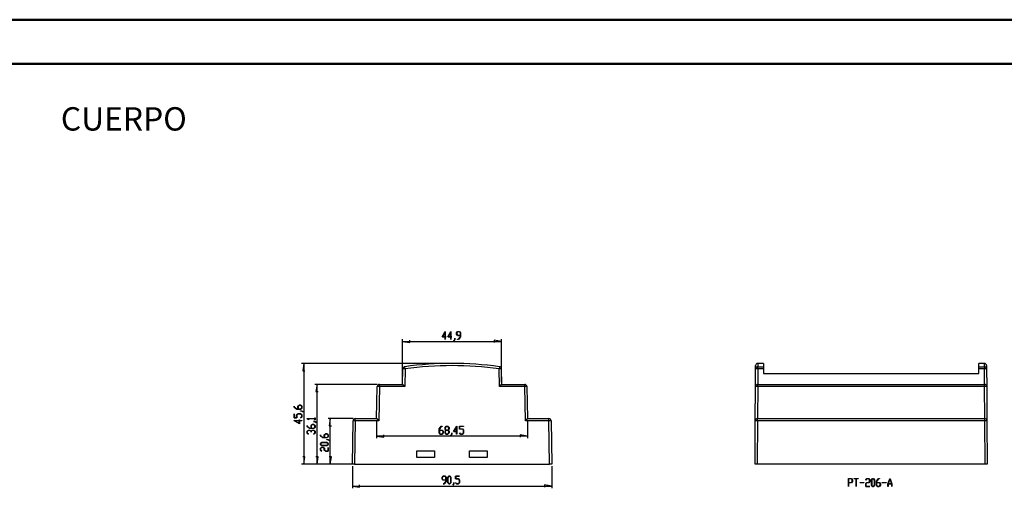
# Model space of a CAD drawing. Units: millimetres. Extents: x 0 to 841, y 0 to 594.
# Drawn here: x 455 to 678, y 488 to 594 of the extents above; entities that cross this region are included whole.
import ezdxf

# ---------------------------------------------------------------- set-up
doc = ezdxf.new("R2010")
doc.units = ezdxf.units.MM
doc.layers.add('LAYER_1', color=179, linetype='Continuous')
doc.layers.add('SLD-0', color=179, linetype='Continuous')
doc.styles.add('SLDTEXTSTYLE0', font='TXT', dxfattribs={"width": 0.75})

msp = doc.modelspace()

# ---------------------------------------------------------------- linework, layer by layer
at = {"color": 7, "linetype": 'Continuous', "lineweight": 50}
for p, q in [((0.08, 594.04), (841.14, 594.04)), ((25.08, 584.04), (831.14, 584.04))]:
    msp.add_line(p, q, dxfattribs=at)
at = {"layer": 'LAYER_1'}
for p, q in [((550.78, 522.15), (551.48, 523.39)), ((551.45, 523.28), (550.84, 522.19)), ((551.45, 522.19), (551.45, 523.28)), ((551.48, 523.39), (551.48, 522.19)), ((552.09, 522.15), (552.79, 523.39)), ((552.76, 523.28), (552.15, 522.19)), ((552.76, 522.19), (552.76, 523.28)), ((552.79, 523.39), (552.79, 522.19)), ((554.08, 523.05), (554.31, 523.35)), ((554.08, 522.74), (554.08, 523.05)), ((554.31, 522.44), (554.08, 522.74)), ((554.32, 523.32), (554.11, 523.04)), ((554.11, 523.04), (554.11, 522.76)), ((554.11, 522.76), (554.32, 522.48)), ((554.31, 523.35), (554.75, 523.35)), ((554.74, 523.32), (554.32, 523.32)), ((554.95, 523.04), (554.74, 523.32)), ((554.75, 523.35), (554.98, 523.05)), ((554.95, 522.48), (554.95, 523.04)), ((554.98, 523.05), (554.98, 522.16)), ((541.82, 511.89), (541.82, 521.64)), ((541.82, 521.14), (543.47, 520.88)), ((541.82, 521.14), (564.27, 521.14)), ((543.47, 520.88), (543.47, 521.39)), ((551.45, 522.15), (550.78, 522.15)), ((550.84, 522.19), (551.45, 522.19)), ((551.45, 521.58), (551.45, 522.15)), ((551.48, 521.58), (551.45, 521.58)), ((551.48, 522.19), (551.69, 522.19)), ((551.69, 522.15), (551.48, 522.15)), ((551.48, 522.15), (551.48, 521.58)), ((551.69, 522.19), (551.69, 522.15)), ((552.76, 522.15), (552.09, 522.15)), ((552.15, 522.19), (552.76, 522.19)), ((552.76, 521.58), (552.76, 522.15)), ((552.79, 521.58), (552.76, 521.58)), ((552.79, 522.19), (553, 522.19)), ((553, 522.15), (552.79, 522.15)), ((552.79, 522.15), (552.79, 521.58)), ((553, 522.19), (553, 522.15)), ((553.43, 521.31), (553.64, 521.59)), ((553.45, 521.28), (553.43, 521.31)), ((553.67, 521.58), (553.45, 521.28)), ((553.64, 521.59), (553.64, 521.88)), ((553.64, 521.88), (553.67, 521.88)), ((553.67, 521.88), (553.67, 521.58)), ((554.95, 522.44), (554.31, 522.44)), ((554.31, 521.57), (554.31, 521.61)), ((554.31, 521.61), (554.52, 521.61)), ((554.54, 521.57), (554.31, 521.57)), ((554.32, 522.48), (554.95, 522.48)), ((554.52, 521.61), (554.95, 522.18)), ((554.98, 522.16), (554.54, 521.57)), ((554.95, 522.18), (554.95, 522.44)), ((564.27, 521.14), (562.62, 521.39)), ((562.62, 521.39), (562.62, 520.88)), ((564.27, 511.89), (564.27, 521.64)), ((552.54, 516.14), (518.92, 516.14)), ((519.42, 516.14), (519.16, 514.49)), ((519.42, 516.14), (519.42, 493.34)), ((519.16, 514.49), (519.67, 514.49)), ((536.06, 511.39), (521.92, 511.39)), ((522.42, 511.39), (522.16, 509.74)), ((522.16, 509.74), (522.67, 509.74)), ((522.42, 493.34), (522.42, 511.39)), ((517.2, 506.22), (517.2, 506.44)), ((517.2, 506.44), (517.24, 506.44)), ((517.8, 505.77), (517.2, 506.22)), ((517.24, 506.44), (517.24, 506.23)), ((517.24, 506.23), (517.81, 505.8)), ((518.69, 505.77), (517.8, 505.77)), ((517.81, 505.8), (518.08, 505.8)), ((518.08, 506.45), (518.38, 506.67)), ((518.08, 505.8), (518.08, 506.45)), ((518.39, 506.65), (518.12, 506.44)), ((518.12, 506.44), (518.12, 505.8)), ((518.12, 505.8), (518.67, 505.8)), ((518.38, 506.67), (518.69, 506.67)), ((518.67, 506.65), (518.39, 506.65)), ((518.95, 506.44), (518.67, 506.65)), ((518.67, 505.8), (518.95, 506.01)), ((518.68, 505.33), (518.68, 505.36)), ((518.68, 505.36), (518.98, 505.36)), ((518.96, 505.33), (518.68, 505.33)), ((518.69, 506.67), (518.99, 506.45)), ((518.99, 506), (518.69, 505.77)), ((518.95, 506.01), (518.95, 506.44)), ((519.25, 505.12), (518.96, 505.33)), ((518.98, 505.36), (519.28, 505.14)), ((518.99, 506.45), (518.99, 506)), ((519.28, 505.14), (519.25, 505.12)), ((518.41, 502.47), (517.16, 503.17)), ((517.16, 503.17), (518.37, 503.17)), ((517.2, 503.8), (517.2, 504.69)), ((517.2, 504.69), (517.24, 504.69)), ((517.82, 503.8), (517.2, 503.8)), ((517.24, 504.69), (517.24, 503.83)), ((517.24, 503.83), (517.78, 503.83)), ((518.37, 503.15), (517.28, 503.15)), ((517.28, 503.15), (518.37, 502.53)), ((517.78, 504.48), (518.09, 504.71)), ((517.78, 503.83), (517.78, 504.48)), ((518.1, 504.68), (517.82, 504.47)), ((517.82, 504.47), (517.82, 503.8)), ((518.09, 504.71), (518.69, 504.71)), ((518.67, 504.68), (518.1, 504.68)), ((518.37, 503.17), (518.37, 503.38)), ((518.37, 503.38), (518.41, 503.38)), ((518.37, 502.53), (518.37, 503.15)), ((518.41, 503.38), (518.41, 503.17)), ((518.41, 503.17), (518.97, 503.17)), ((518.97, 503.15), (518.41, 503.15)), ((518.41, 503.15), (518.41, 502.47)), ((518.66, 503.83), (518.95, 504.04)), ((518.69, 503.81), (518.66, 503.83)), ((518.95, 504.47), (518.67, 504.68)), ((518.69, 504.71), (518.99, 504.48)), ((518.99, 504.03), (518.69, 503.81)), ((518.95, 504.04), (518.95, 504.47)), ((518.97, 503.17), (518.97, 503.15)), ((518.99, 504.48), (518.99, 504.03)), ((520.16, 503.6), (520.16, 503.62)), ((520.16, 503.62), (521.91, 503.62)), ((520.46, 503.38), (520.16, 503.6)), ((521.91, 503.6), (520.23, 503.6)), ((520.23, 503.6), (520.49, 503.4)), ((520.49, 503.4), (520.46, 503.38)), ((521.64, 502.94), (521.64, 502.97)), ((521.64, 502.97), (521.94, 502.97)), ((521.92, 502.94), (521.64, 502.94)), ((521.91, 503.62), (521.91, 503.83)), ((521.91, 503.83), (521.95, 503.83)), ((521.91, 503.39), (521.91, 503.6)), ((521.95, 503.39), (521.91, 503.39)), ((522.21, 502.72), (521.92, 502.94)), ((521.94, 502.97), (522.24, 502.74)), ((521.95, 503.83), (521.95, 503.39)), ((522.24, 502.74), (522.21, 502.72)), ((530.59, 503.64), (524.92, 503.64)), ((525.42, 503.64), (525.16, 501.99)), ((525.42, 493.34), (525.42, 503.64)), ((535.93, 503.14), (535.93, 499.17)), ((570.16, 503.14), (570.16, 499.17)), ((520.16, 501.85), (520.16, 502.08)), ((520.16, 502.08), (520.2, 502.08)), ((520.76, 501.41), (520.16, 501.85)), ((520.16, 500.77), (520.47, 501)), ((520.16, 500.32), (520.16, 500.77)), ((520.2, 502.08), (520.2, 501.86)), ((520.2, 501.86), (520.77, 501.44)), ((520.48, 500.97), (520.2, 500.76)), ((520.2, 500.76), (520.2, 500.33)), ((520.47, 501), (520.77, 501)), ((520.76, 500.97), (520.48, 500.97)), ((521.65, 501.41), (520.76, 501.41)), ((521.04, 500.76), (520.76, 500.97)), ((520.77, 501.44), (521.04, 501.44)), ((520.77, 501), (521.06, 500.79)), ((521.04, 502.08), (521.34, 502.31)), ((521.04, 501.44), (521.04, 502.08)), ((521.04, 500.55), (521.04, 500.76)), ((521.08, 500.55), (521.04, 500.55)), ((521.06, 500.79), (521.34, 501)), ((521.36, 502.28), (521.08, 502.07)), ((521.08, 502.07), (521.08, 501.44)), ((521.08, 501.44), (521.63, 501.44)), ((521.36, 500.97), (521.08, 500.76)), ((521.08, 500.76), (521.08, 500.55)), ((521.34, 502.31), (521.65, 502.31)), ((521.34, 501), (521.65, 501)), ((521.63, 502.28), (521.36, 502.28)), ((521.63, 500.97), (521.36, 500.97)), ((521.91, 502.07), (521.63, 502.28)), ((521.63, 501.44), (521.91, 501.65)), ((521.91, 500.76), (521.63, 500.97)), ((521.65, 502.31), (521.95, 502.08)), ((521.95, 501.64), (521.65, 501.41)), ((521.65, 501), (521.95, 500.77)), ((521.91, 501.65), (521.91, 502.07)), ((521.91, 500.33), (521.91, 500.76)), ((521.95, 502.08), (521.95, 501.64)), ((521.95, 500.77), (521.95, 500.32)), ((525.16, 501.99), (525.67, 501.99)), ((550.13, 501.29), (550.58, 501.88)), ((550.13, 500.4), (550.13, 501.29)), ((550.36, 500.1), (550.13, 500.4)), ((550.59, 501.85), (550.16, 501.27)), ((550.16, 501.27), (550.16, 501.01)), ((550.16, 501.01), (550.81, 501.01)), ((550.8, 500.97), (550.16, 500.97)), ((550.16, 500.97), (550.16, 500.41)), ((550.16, 500.41), (550.37, 500.13)), ((550.58, 501.88), (550.8, 501.88)), ((550.8, 501.85), (550.59, 501.85)), ((550.8, 501.88), (550.8, 501.85)), ((551.01, 500.69), (550.8, 500.97)), ((550.8, 500.13), (551.01, 500.41)), ((550.81, 501.01), (551.04, 500.71)), ((551.04, 500.4), (550.81, 500.1)), ((551.01, 500.41), (551.01, 500.69)), ((551.04, 500.71), (551.04, 500.4)), ((551.45, 501.58), (551.67, 501.88)), ((551.45, 501.27), (551.45, 501.58)), ((551.66, 500.99), (551.45, 501.27)), ((551.45, 500.71), (551.66, 500.99)), ((551.45, 500.4), (551.45, 500.71)), ((551.67, 500.1), (551.45, 500.4)), ((551.69, 501.84), (551.48, 501.56)), ((551.48, 501.56), (551.48, 501.29)), ((551.48, 501.29), (551.69, 501.01)), ((551.69, 500.97), (551.48, 500.69)), ((551.48, 500.69), (551.48, 500.41)), ((551.48, 500.41), (551.69, 500.13)), ((551.67, 501.88), (552.12, 501.88)), ((552.11, 501.84), (551.69, 501.84)), ((551.69, 501.01), (552.11, 501.01)), ((552.11, 500.97), (551.69, 500.97)), ((552.32, 501.56), (552.11, 501.84)), ((552.11, 501.01), (552.32, 501.29)), ((552.32, 500.69), (552.11, 500.97)), ((552.11, 500.13), (552.32, 500.41)), ((552.12, 501.88), (552.35, 501.58)), ((552.35, 500.4), (552.12, 500.1)), ((552.35, 501.27), (552.14, 500.99)), ((552.14, 500.99), (552.35, 500.71)), ((552.32, 501.29), (552.32, 501.56)), ((552.32, 500.41), (552.32, 500.69)), ((552.35, 501.58), (552.35, 501.27)), ((552.35, 500.71), (552.35, 500.4)), ((552.98, 500.12), (552.98, 500.41)), ((552.98, 500.41), (553.01, 500.41)), ((553.01, 500.41), (553.01, 500.11)), ((553.4, 500.68), (554.1, 501.92)), ((554.07, 500.68), (553.4, 500.68)), ((554.07, 501.81), (553.46, 500.72)), ((553.46, 500.72), (554.07, 500.72)), ((554.07, 500.72), (554.07, 501.81)), ((554.07, 500.11), (554.07, 500.68)), ((554.1, 501.92), (554.1, 500.72)), ((554.1, 500.72), (554.3, 500.72)), ((554.3, 500.68), (554.1, 500.68)), ((554.1, 500.68), (554.1, 500.11)), ((554.3, 500.72), (554.3, 500.68)), ((554.73, 501.26), (554.73, 501.88)), ((554.73, 501.88), (555.62, 501.88)), ((555.39, 501.26), (554.73, 501.26)), ((554.73, 500.39), (554.75, 500.42)), ((554.96, 500.1), (554.73, 500.39)), ((554.75, 500.42), (554.97, 500.13)), ((555.62, 501.85), (554.76, 501.85)), ((554.76, 501.85), (554.76, 501.3)), ((554.76, 501.3), (555.4, 501.3)), ((555.6, 500.98), (555.39, 501.26)), ((555.39, 500.13), (555.6, 500.41)), ((555.4, 501.3), (555.63, 501)), ((555.63, 500.4), (555.4, 500.1)), ((555.6, 500.41), (555.6, 500.98)), ((555.62, 501.88), (555.62, 501.85)), ((555.63, 501), (555.63, 500.4)), ((520.46, 500.1), (520.16, 500.32)), ((520.2, 500.33), (520.49, 500.12)), ((520.49, 500.12), (520.46, 500.1)), ((521.63, 500.12), (521.91, 500.33)), ((521.65, 500.1), (521.63, 500.12)), ((521.95, 500.32), (521.65, 500.1)), ((523.16, 499.73), (523.16, 499.96)), ((523.16, 499.96), (523.2, 499.96)), ((523.76, 499.29), (523.16, 499.73)), ((523.16, 497.99), (523.47, 498.22)), ((523.2, 499.96), (523.2, 499.74)), ((523.2, 499.74), (523.77, 499.32)), ((523.48, 498.19), (523.2, 497.98)), ((523.47, 498.22), (524.65, 498.22)), ((524.63, 498.19), (523.48, 498.19)), ((524.65, 499.29), (523.76, 499.29)), ((523.77, 499.32), (524.04, 499.32)), ((524.04, 499.96), (524.34, 500.19)), ((524.04, 499.32), (524.04, 499.96)), ((524.36, 500.16), (524.08, 499.95)), ((524.08, 499.95), (524.08, 499.32)), ((524.08, 499.32), (524.63, 499.32)), ((524.34, 500.19), (524.65, 500.19)), ((524.63, 500.16), (524.36, 500.16)), ((524.91, 499.95), (524.63, 500.16)), ((524.63, 499.32), (524.91, 499.53)), ((524.91, 497.98), (524.63, 498.19)), ((524.64, 498.85), (524.64, 498.88)), ((524.64, 498.88), (524.94, 498.88)), ((524.92, 498.85), (524.64, 498.85)), ((524.65, 500.19), (524.95, 499.96)), ((524.95, 499.51), (524.65, 499.29)), ((524.65, 498.22), (524.95, 497.99)), ((524.91, 499.53), (524.91, 499.95)), ((525.21, 498.63), (524.92, 498.85)), ((524.94, 498.88), (525.24, 498.66)), ((524.95, 499.96), (524.95, 499.51)), ((525.24, 498.66), (525.21, 498.63)), ((535.93, 499.67), (537.58, 499.41)), ((570.16, 499.67), (535.93, 499.67)), ((537.58, 499.41), (537.58, 499.92)), ((550.81, 500.1), (550.36, 500.1)), ((550.37, 500.13), (550.8, 500.13)), ((552.12, 500.1), (551.67, 500.1)), ((551.69, 500.13), (552.11, 500.13)), ((552.76, 499.84), (552.98, 500.12)), ((552.78, 499.81), (552.76, 499.84)), ((553.01, 500.11), (552.78, 499.81)), ((554.1, 500.11), (554.07, 500.11)), ((555.4, 500.1), (554.96, 500.1)), ((554.97, 500.13), (555.39, 500.13)), ((570.16, 499.67), (568.51, 499.92)), ((568.51, 499.92), (568.51, 499.41)), ((523.16, 497.76), (523.16, 497.99)), ((523.47, 497.54), (523.16, 497.76)), ((523.16, 496.9), (523.47, 497.13)), ((523.16, 496.45), (523.16, 496.9)), ((523.46, 496.23), (523.16, 496.45)), ((523.2, 497.98), (523.2, 497.77)), ((523.2, 497.77), (523.48, 497.57)), ((523.48, 497.1), (523.2, 496.89)), ((523.2, 496.89), (523.2, 496.46)), ((523.2, 496.46), (523.49, 496.25)), ((523.49, 496.25), (523.46, 496.23)), ((524.65, 497.54), (523.47, 497.54)), ((523.47, 497.13), (523.77, 497.13)), ((523.48, 497.57), (524.63, 497.57)), ((523.76, 497.1), (523.48, 497.1)), ((524.04, 496.89), (523.76, 497.1)), ((523.77, 497.13), (524.08, 496.9)), ((524.04, 496.45), (524.04, 496.89)), ((524.34, 496.22), (524.04, 496.45)), ((524.08, 496.9), (524.08, 496.46)), ((524.08, 496.46), (524.36, 496.25)), ((524.95, 496.22), (524.34, 496.22)), ((524.36, 496.25), (524.91, 496.25)), ((524.63, 497.57), (524.91, 497.77)), ((524.95, 497.76), (524.65, 497.54)), ((524.91, 497.77), (524.91, 497.98)), ((524.91, 496.25), (524.91, 497.11)), ((524.91, 497.11), (524.95, 497.11)), ((524.95, 497.99), (524.95, 497.76)), ((524.95, 497.11), (524.95, 496.22)), ((519.67, 494.99), (519.16, 494.99)), ((519.42, 493.34), (519.67, 494.99)), ((522.67, 494.99), (522.16, 494.99)), ((522.42, 493.34), (522.67, 494.99)), ((525.67, 494.99), (525.16, 494.99)), ((525.42, 493.34), (525.67, 494.99)), ((530.42, 493.34), (518.92, 493.34)), ((530.42, 493.34), (521.92, 493.34)), ((530.42, 493.34), (524.92, 493.34)), ((530.42, 492.84), (530.42, 487.84)), ((575.67, 492.84), (575.67, 487.84)), ((550.78, 490.29), (551.01, 490.59)), ((550.78, 489.98), (550.78, 490.29)), ((551.01, 489.68), (550.78, 489.98)), ((551.02, 490.55), (550.81, 490.27)), ((550.81, 490.27), (550.81, 490)), ((550.81, 490), (551.02, 489.72)), ((551.01, 490.59), (551.46, 490.59)), ((551.66, 489.68), (551.01, 489.68)), ((551.45, 490.55), (551.02, 490.55)), ((551.02, 489.72), (551.66, 489.72)), ((551.23, 488.84), (551.66, 489.41)), ((551.68, 489.4), (551.24, 488.81)), ((551.66, 490.27), (551.45, 490.55)), ((551.46, 490.59), (551.68, 490.29)), ((551.66, 489.72), (551.66, 490.27)), ((551.66, 489.41), (551.66, 489.68)), ((551.68, 490.29), (551.68, 489.4)), ((552.09, 490.29), (552.32, 490.59)), ((552.09, 489.11), (552.09, 490.29)), ((552.33, 490.55), (552.12, 490.27)), ((552.12, 490.27), (552.12, 489.12)), ((552.32, 490.59), (552.55, 490.59)), ((552.54, 490.55), (552.33, 490.55)), ((552.75, 490.27), (552.54, 490.55)), ((552.55, 490.59), (552.78, 490.29)), ((552.75, 489.12), (552.75, 490.27)), ((552.78, 490.29), (552.78, 489.11)), ((553.84, 489.97), (553.84, 490.59)), ((553.84, 490.59), (554.73, 490.59)), ((554.51, 489.97), (553.84, 489.97)), ((554.73, 490.55), (553.87, 490.55)), ((553.87, 490.55), (553.87, 490.01)), ((553.87, 490.01), (554.52, 490.01)), ((554.72, 489.69), (554.51, 489.97)), ((554.52, 490.01), (554.75, 489.71)), ((554.72, 489.12), (554.72, 489.69)), ((554.73, 490.59), (554.73, 490.55)), ((554.75, 489.71), (554.75, 489.11)), ((642.96, 488.25), (642.96, 490.02)), ((642.96, 490.02), (643.64, 490.02)), ((643.63, 489.98), (642.99, 489.98)), ((642.99, 489.98), (642.99, 489.14)), ((643.84, 489.7), (643.63, 489.98)), ((643.63, 489.14), (643.84, 489.42)), ((643.64, 490.02), (643.87, 489.72)), ((643.87, 489.41), (643.64, 489.11)), ((643.84, 489.42), (643.84, 489.7)), ((643.87, 489.72), (643.87, 489.41)), ((644.29, 489.98), (644.29, 490.02)), ((644.29, 490.02), (645.16, 490.02)), ((644.71, 489.98), (644.29, 489.98)), ((644.71, 488.25), (644.71, 489.98)), ((645.16, 489.98), (644.74, 489.98)), ((644.74, 489.98), (644.74, 488.25)), ((645.16, 490.02), (645.16, 489.98)), ((646.9, 489.72), (647.13, 490.02)), ((646.92, 489.69), (646.9, 489.72)), ((647.14, 489.98), (646.92, 489.69)), ((647.13, 490.02), (647.58, 490.02)), ((647.56, 489.98), (647.14, 489.98)), ((647.77, 489.7), (647.56, 489.98)), ((647.56, 489.14), (647.77, 489.42)), ((647.58, 490.02), (647.8, 489.72)), ((647.8, 489.41), (647.58, 489.11)), ((647.77, 489.42), (647.77, 489.7)), ((647.8, 489.72), (647.8, 489.41)), ((648.21, 489.72), (648.44, 490.02)), ((648.21, 488.53), (648.21, 489.72)), ((648.45, 489.98), (648.24, 489.7)), ((648.24, 489.7), (648.24, 488.55)), ((648.44, 490.02), (648.67, 490.02)), ((648.66, 489.98), (648.45, 489.98)), ((648.87, 489.7), (648.66, 489.98)), ((648.67, 490.02), (648.9, 489.72)), ((648.87, 488.55), (648.87, 489.7)), ((648.9, 489.72), (648.9, 488.53)), ((649.31, 489.42), (649.75, 490.02)), ((649.31, 488.53), (649.31, 489.42)), ((649.76, 489.98), (649.34, 489.41)), ((649.34, 489.41), (649.34, 489.14)), ((649.75, 490.02), (649.98, 490.02)), ((649.98, 489.98), (649.76, 489.98)), ((649.98, 490.02), (649.98, 489.98)), ((651.93, 488.84), (652.37, 490)), ((652.38, 489.96), (651.97, 488.85)), ((652.37, 490), (652.4, 490)), ((652.8, 488.85), (652.38, 489.96)), ((652.4, 490), (652.84, 488.84)), ((530.42, 488.34), (532.07, 488.08)), ((530.42, 488.34), (575.67, 488.34)), ((532.07, 488.08), (532.07, 488.59)), ((551.01, 488.81), (551.01, 488.84)), ((551.01, 488.84), (551.23, 488.84)), ((551.24, 488.81), (551.01, 488.81)), ((552.32, 488.81), (552.09, 489.11)), ((552.12, 489.12), (552.33, 488.84)), ((552.55, 488.81), (552.32, 488.81)), ((552.33, 488.84), (552.54, 488.84)), ((552.54, 488.84), (552.75, 489.12)), ((552.78, 489.11), (552.55, 488.81)), ((553.19, 488.55), (553.41, 488.83)), ((553.21, 488.52), (553.19, 488.55)), ((553.44, 488.82), (553.21, 488.52)), ((553.41, 488.83), (553.41, 489.12)), ((553.41, 489.12), (553.44, 489.12)), ((553.44, 489.12), (553.44, 488.82)), ((553.85, 489.1), (553.87, 489.13)), ((554.07, 488.81), (553.85, 489.1)), ((553.87, 489.13), (554.08, 488.84)), ((554.52, 488.81), (554.07, 488.81)), ((554.08, 488.84), (554.51, 488.84)), ((554.51, 488.84), (554.72, 489.12)), ((554.75, 489.11), (554.52, 488.81)), ((575.67, 488.34), (574.02, 488.59)), ((574.02, 488.59), (574.02, 488.08)), ((642.99, 488.25), (642.96, 488.25)), ((642.99, 489.14), (643.63, 489.14)), ((643.19, 489.1), (642.99, 489.1)), ((642.99, 489.1), (642.99, 488.25)), ((643.64, 489.11), (643.23, 489.11)), ((644.74, 488.25), (644.71, 488.25)), ((645.6, 489.11), (645.6, 489.14)), ((645.6, 489.14), (646.48, 489.14)), ((646.48, 489.11), (645.6, 489.11)), ((646.48, 489.14), (646.48, 489.11)), ((646.9, 488.84), (647.13, 489.14)), ((646.9, 488.23), (646.9, 488.84)), ((647.79, 488.23), (646.9, 488.23)), ((647.14, 489.11), (646.93, 488.83)), ((646.93, 488.83), (646.93, 488.27)), ((646.93, 488.27), (647.79, 488.27)), ((647.13, 489.14), (647.56, 489.14)), ((647.58, 489.11), (647.14, 489.11)), ((647.79, 488.27), (647.79, 488.23)), ((648.44, 488.23), (648.21, 488.53)), ((648.24, 488.55), (648.45, 488.27)), ((648.67, 488.23), (648.44, 488.23)), ((648.45, 488.27), (648.66, 488.27)), ((648.66, 488.27), (648.87, 488.55)), ((648.9, 488.53), (648.67, 488.23)), ((649.53, 488.23), (649.31, 488.53)), ((649.34, 489.14), (649.98, 489.14)), ((649.97, 489.1), (649.34, 489.1)), ((649.34, 489.1), (649.34, 488.55)), ((649.34, 488.55), (649.55, 488.27)), ((649.98, 488.23), (649.53, 488.23)), ((649.55, 488.27), (649.97, 488.27)), ((650.18, 488.83), (649.97, 489.1)), ((649.97, 488.27), (650.18, 488.55)), ((649.98, 489.14), (650.21, 488.84)), ((650.21, 488.53), (649.98, 488.23)), ((650.18, 488.55), (650.18, 488.83)), ((650.21, 488.84), (650.21, 488.53)), ((650.63, 489.11), (650.63, 489.14)), ((650.63, 489.14), (651.51, 489.14)), ((651.51, 489.11), (650.63, 489.11)), ((651.51, 489.14), (651.51, 489.11)), ((651.93, 488.25), (651.93, 488.84)), ((651.96, 488.25), (651.93, 488.25)), ((652.81, 488.81), (651.96, 488.81)), ((651.96, 488.81), (651.96, 488.25)), ((651.97, 488.85), (652.8, 488.85)), ((652.81, 488.25), (652.81, 488.81)), ((652.84, 488.25), (652.81, 488.25)), ((652.84, 488.84), (652.84, 488.25))]:
    msp.add_line(p, q, dxfattribs=at)
at = {"layer": 'SLD-0'}
for p, q in [((623.67, 516.14), (622.41, 516.14)), ((622.41, 516.14), (622.41, 516.11)), ((622.41, 516.11), (622.41, 516.02)), ((622.41, 516.02), (622.41, 515.87)), ((623.67, 516.14), (623.67, 515.4)), ((673.82, 516.14), (672.57, 516.14)), ((672.57, 515.4), (672.57, 516.14)), ((673.82, 516.11), (673.82, 516.14)), ((673.82, 516.02), (673.82, 516.11)), ((673.82, 515.87), (673.82, 516.02)), ((541.82, 511.39), (541.88, 514.91)), ((542.38, 514.9), (542.31, 515.4)), ((542.38, 514.9), (542.31, 510.89)), ((563.78, 515.4), (563.71, 514.9)), ((563.78, 510.89), (563.71, 514.9)), ((564.21, 514.91), (564.27, 511.39)), ((621.88, 510.89), (621.91, 514.9)), ((621.91, 515.61), (621.91, 515.64)), ((621.91, 515.52), (621.91, 515.61)), ((621.91, 515.38), (621.91, 515.52)), ((621.91, 515.17), (621.91, 515.38)), ((621.91, 514.9), (621.91, 515.17)), ((622.41, 514.91), (622.39, 511.39)), ((622.41, 515.87), (622.41, 515.66)), ((622.41, 515.66), (622.41, 515.4)), ((622.41, 514.91), (622.41, 515.4)), ((622.41, 515.4), (623.67, 515.4)), ((623.67, 514.91), (622.41, 514.91)), ((623.67, 515.4), (623.67, 514.91)), ((623.67, 514.91), (623.67, 513.89)), ((623.67, 513.89), (672.57, 513.89)), ((672.57, 515.4), (673.82, 515.4)), ((672.57, 514.91), (672.57, 515.4)), ((672.57, 513.89), (672.57, 514.91)), ((673.82, 514.91), (672.57, 514.91)), ((673.82, 515.66), (673.82, 515.87)), ((673.82, 515.4), (673.82, 515.66)), ((673.82, 515.4), (673.82, 514.91)), ((673.85, 511.39), (673.82, 514.91)), ((674.32, 515.64), (674.32, 515.61)), ((674.32, 515.61), (674.32, 515.52)), ((674.32, 515.52), (674.32, 515.38)), ((674.32, 515.38), (674.32, 515.17)), ((674.32, 515.17), (674.32, 514.9)), ((674.32, 514.9), (674.35, 510.89)), ((535.93, 503.64), (536.06, 510.9)), ((536.56, 510.89), (536.42, 503.14)), ((536.56, 510.89), (536.56, 511.39)), ((536.56, 511.39), (541.82, 511.39)), ((542.31, 510.89), (536.56, 510.89)), ((541.82, 511.38), (541.82, 511.39)), ((541.82, 511.39), (541.82, 511.39)), ((541.82, 511.39), (541.82, 511.39)), ((541.82, 511.39), (541.82, 511.39)), ((541.82, 511.39), (541.82, 511.39)), ((541.82, 511.39), (541.82, 511.39)), ((541.83, 511.38), (541.82, 511.38)), ((541.82, 511.38), (541.82, 511.38)), ((541.82, 511.38), (541.82, 511.38)), ((541.82, 511.38), (541.82, 511.38)), ((541.82, 511.38), (541.82, 511.38)), ((541.83, 511.37), (541.83, 511.38)), ((541.83, 511.38), (541.83, 511.38)), ((541.83, 511.38), (541.83, 511.38)), ((541.83, 511.38), (541.83, 511.38)), ((541.84, 511.37), (541.83, 511.37)), ((541.83, 511.37), (541.83, 511.37)), ((541.84, 511.36), (541.84, 511.37)), ((541.84, 511.37), (541.84, 511.37)), ((541.84, 511.37), (541.84, 511.37)), ((541.85, 511.36), (541.84, 511.36)), ((541.84, 511.36), (541.84, 511.36)), ((541.85, 511.35), (541.85, 511.36)), ((541.85, 511.36), (541.85, 511.36)), ((541.86, 511.35), (541.85, 511.35)), ((541.85, 511.35), (541.85, 511.35)), ((541.86, 511.34), (541.86, 511.35)), ((541.86, 511.35), (541.86, 511.35)), ((541.87, 511.34), (541.86, 511.34)), ((541.87, 511.33), (541.87, 511.34)), ((541.87, 511.34), (541.87, 511.34)), ((541.88, 511.33), (541.87, 511.33)), ((541.88, 511.32), (541.88, 511.33)), ((541.88, 511.33), (541.88, 511.33)), ((541.89, 511.32), (541.88, 511.32)), ((541.89, 511.31), (541.89, 511.32)), ((541.89, 511.32), (541.89, 511.32)), ((541.9, 511.31), (541.89, 511.31)), ((541.9, 511.3), (541.9, 511.31)), ((541.91, 511.3), (541.9, 511.3)), ((541.91, 511.29), (541.91, 511.3)), ((541.92, 511.29), (541.91, 511.29)), ((541.92, 511.28), (541.92, 511.29)), ((541.92, 511.29), (541.92, 511.29)), ((541.93, 511.28), (541.92, 511.28)), ((541.93, 511.27), (541.93, 511.28)), ((541.94, 511.27), (541.93, 511.27)), ((541.94, 511.26), (541.94, 511.27)), ((541.95, 511.26), (541.94, 511.26)), ((541.95, 511.25), (541.95, 511.26)), ((541.96, 511.25), (541.95, 511.25)), ((541.96, 511.24), (541.96, 511.25)), ((541.97, 511.24), (541.96, 511.24)), ((541.97, 511.23), (541.97, 511.24)), ((541.98, 511.23), (541.97, 511.23)), ((541.99, 511.22), (541.98, 511.23)), ((541.99, 511.21), (541.99, 511.22)), ((542, 511.21), (541.99, 511.21)), ((542, 511.2), (542, 511.21)), ((542.01, 511.2), (542, 511.2)), ((542.01, 511.19), (542.01, 511.2)), ((542.02, 511.18), (542.01, 511.19)), ((542.03, 511.18), (542.02, 511.18)), ((542.03, 511.17), (542.03, 511.18)), ((542.04, 511.17), (542.03, 511.17)), ((542.04, 511.16), (542.04, 511.17)), ((542.05, 511.15), (542.04, 511.16)), ((542.06, 511.15), (542.05, 511.15)), ((542.06, 511.14), (542.06, 511.15)), ((542.07, 511.13), (542.06, 511.14)), ((542.08, 511.13), (542.07, 511.13)), ((542.08, 511.12), (542.08, 511.13)), ((542.09, 511.11), (542.08, 511.12)), ((542.1, 511.11), (542.09, 511.11)), ((542.1, 511.1), (542.1, 511.11)), ((542.11, 511.09), (542.1, 511.1)), ((542.12, 511.09), (542.11, 511.09)), ((542.12, 511.08), (542.12, 511.09)), ((542.13, 511.07), (542.12, 511.08)), ((542.14, 511.07), (542.13, 511.07)), ((542.14, 511.06), (542.14, 511.07)), ((542.15, 511.05), (542.14, 511.06)), ((542.16, 511.05), (542.15, 511.05)), ((542.16, 511.04), (542.16, 511.05)), ((542.17, 511.03), (542.16, 511.04)), ((542.18, 511.02), (542.17, 511.03)), ((542.19, 511.02), (542.18, 511.02)), ((542.19, 511.01), (542.19, 511.02)), ((542.2, 511), (542.19, 511.01)), ((542.21, 510.99), (542.2, 511)), ((542.22, 510.98), (542.21, 510.99)), ((542.21, 510.99), (542.21, 510.99)), ((542.23, 510.97), (542.22, 510.98)), ((542.24, 510.97), (542.23, 510.97)), ((542.24, 510.96), (542.24, 510.97)), ((542.25, 510.95), (542.24, 510.96)), ((542.26, 510.94), (542.25, 510.95)), ((542.27, 510.94), (542.26, 510.94)), ((542.27, 510.93), (542.27, 510.94)), ((542.28, 510.92), (542.27, 510.93)), ((542.29, 510.91), (542.28, 510.92)), ((542.3, 510.91), (542.29, 510.91)), ((542.3, 510.9), (542.3, 510.91)), ((542.31, 510.89), (542.3, 510.9)), ((563.79, 510.91), (563.78, 510.9)), ((563.78, 510.9), (563.78, 510.89)), ((569.53, 510.89), (563.78, 510.89)), ((563.8, 510.91), (563.79, 510.91)), ((563.81, 510.92), (563.8, 510.91)), ((563.82, 510.94), (563.81, 510.93)), ((563.81, 510.93), (563.81, 510.92)), ((563.83, 510.94), (563.82, 510.94)), ((563.84, 510.95), (563.83, 510.94)), ((563.85, 510.97), (563.84, 510.96)), ((563.84, 510.96), (563.84, 510.95)), ((563.86, 510.97), (563.85, 510.97)), ((563.87, 510.98), (563.86, 510.97)), ((563.88, 510.99), (563.87, 510.99)), ((563.87, 510.99), (563.87, 510.98)), ((563.89, 511), (563.88, 510.99)), ((563.9, 511.02), (563.89, 511.01)), ((563.89, 511.01), (563.89, 511)), ((563.91, 511.02), (563.9, 511.02)), ((563.92, 511.03), (563.91, 511.02)), ((563.93, 511.05), (563.92, 511.04)), ((563.92, 511.04), (563.92, 511.03)), ((563.94, 511.05), (563.93, 511.05)), ((563.95, 511.07), (563.94, 511.06)), ((563.94, 511.06), (563.94, 511.05)), ((563.96, 511.07), (563.95, 511.07)), ((563.97, 511.09), (563.96, 511.08)), ((563.96, 511.08), (563.96, 511.07)), ((563.98, 511.09), (563.97, 511.09)), ((563.99, 511.1), (563.98, 511.09)), ((564, 511.11), (563.99, 511.11)), ((563.99, 511.11), (563.99, 511.1)), ((564.01, 511.12), (564, 511.11)), ((564.02, 511.13), (564.01, 511.13)), ((564.01, 511.13), (564.01, 511.12)), ((564.03, 511.15), (564.02, 511.14)), ((564.02, 511.14), (564.02, 511.13)), ((564.04, 511.15), (564.03, 511.15)), ((564.05, 511.17), (564.04, 511.16)), ((564.04, 511.16), (564.04, 511.15)), ((564.06, 511.17), (564.05, 511.17)), ((564.07, 511.18), (564.06, 511.18)), ((564.06, 511.18), (564.06, 511.17)), ((564.08, 511.2), (564.07, 511.19)), ((564.07, 511.19), (564.07, 511.18)), ((564.09, 511.2), (564.08, 511.2)), ((564.1, 511.21), (564.09, 511.21)), ((564.09, 511.21), (564.09, 511.2)), ((564.11, 511.23), (564.1, 511.22)), ((564.1, 511.22), (564.1, 511.21)), ((564.12, 511.24), (564.11, 511.23)), ((564.11, 511.23), (564.11, 511.23)), ((564.13, 511.25), (564.12, 511.24)), ((564.12, 511.24), (564.12, 511.24)), ((564.14, 511.26), (564.13, 511.25)), ((564.13, 511.25), (564.13, 511.25)), ((564.15, 511.27), (564.14, 511.26)), ((564.14, 511.26), (564.14, 511.26)), ((564.16, 511.28), (564.15, 511.27)), ((564.15, 511.27), (564.15, 511.27)), ((564.17, 511.29), (564.16, 511.28)), ((564.16, 511.28), (564.16, 511.28)), ((564.18, 511.29), (564.17, 511.29)), ((564.17, 511.29), (564.17, 511.29)), ((564.19, 511.31), (564.18, 511.3)), ((564.18, 511.3), (564.18, 511.3)), ((564.18, 511.3), (564.18, 511.29)), ((564.2, 511.32), (564.19, 511.31)), ((564.19, 511.31), (564.19, 511.31)), ((564.21, 511.33), (564.2, 511.32)), ((564.2, 511.32), (564.2, 511.32)), ((564.2, 511.32), (564.2, 511.32)), ((564.22, 511.34), (564.21, 511.33)), ((564.21, 511.33), (564.21, 511.33)), ((564.21, 511.33), (564.21, 511.33)), ((564.23, 511.35), (564.22, 511.34)), ((564.22, 511.34), (564.22, 511.34)), ((564.22, 511.34), (564.22, 511.34)), ((564.24, 511.35), (564.23, 511.35)), ((564.23, 511.35), (564.23, 511.35)), ((564.23, 511.35), (564.23, 511.35)), ((564.25, 511.36), (564.24, 511.36)), ((564.24, 511.36), (564.24, 511.36)), ((564.24, 511.36), (564.24, 511.36)), ((564.24, 511.36), (564.24, 511.35)), ((564.26, 511.37), (564.25, 511.37)), ((564.25, 511.37), (564.25, 511.37)), ((564.25, 511.37), (564.25, 511.37)), ((564.25, 511.37), (564.25, 511.37)), ((564.25, 511.37), (564.25, 511.36)), ((564.27, 511.38), (564.26, 511.38)), ((564.26, 511.38), (564.26, 511.38)), ((564.26, 511.38), (564.26, 511.38)), ((564.26, 511.38), (564.26, 511.38)), ((564.26, 511.38), (564.26, 511.38)), ((564.26, 511.38), (564.26, 511.38)), ((564.26, 511.38), (564.26, 511.38)), ((564.26, 511.38), (564.26, 511.37)), ((564.27, 511.39), (564.27, 511.39)), ((564.27, 511.39), (564.27, 511.39)), ((564.27, 511.39), (564.27, 511.39)), ((564.27, 511.39), (564.27, 511.39)), ((564.27, 511.39), (564.27, 511.39)), ((564.27, 511.39), (564.27, 511.38)), ((564.27, 511.39), (569.53, 511.39)), ((564.27, 511.38), (564.27, 511.38)), ((569.53, 510.89), (569.53, 511.39)), ((569.67, 503.14), (569.53, 510.89)), ((570.03, 510.9), (570.16, 503.64)), ((621.83, 503.14), (621.88, 510.89)), ((622.38, 510.9), (622.33, 503.64)), ((622.38, 510.9), (622.38, 511.39)), ((622.38, 511.39), (673.85, 511.39)), ((673.85, 510.9), (622.38, 510.9)), ((673.85, 510.9), (673.85, 511.39)), ((673.9, 503.64), (673.85, 510.9)), ((674.35, 510.89), (674.4, 503.14)), ((530.42, 493.34), (530.59, 503.15)), ((531.09, 503.14), (530.92, 493.34)), ((531.09, 503.14), (531.09, 503.64)), ((531.09, 503.64), (535.93, 503.64)), ((536.42, 503.14), (531.09, 503.14)), ((535.93, 503.63), (535.93, 503.64)), ((535.93, 503.64), (535.93, 503.64)), ((535.93, 503.64), (535.93, 503.64)), ((535.93, 503.64), (535.93, 503.64)), ((535.93, 503.64), (535.93, 503.64)), ((535.93, 503.64), (535.93, 503.64)), ((535.94, 503.63), (535.93, 503.63)), ((535.93, 503.63), (535.93, 503.63)), ((535.94, 503.62), (535.94, 503.63)), ((535.94, 503.63), (535.94, 503.63)), ((535.94, 503.63), (535.94, 503.63)), ((535.94, 503.63), (535.94, 503.63)), ((535.94, 503.63), (535.94, 503.63)), ((535.94, 503.63), (535.94, 503.63)), ((535.94, 503.63), (535.94, 503.63)), ((535.95, 503.62), (535.94, 503.62)), ((535.95, 503.61), (535.95, 503.62)), ((535.95, 503.62), (535.95, 503.62)), ((535.95, 503.62), (535.95, 503.62)), ((535.95, 503.62), (535.95, 503.62)), ((535.96, 503.61), (535.95, 503.61)), ((535.96, 503.6), (535.96, 503.61)), ((535.96, 503.61), (535.96, 503.61)), ((535.96, 503.61), (535.96, 503.61)), ((535.97, 503.6), (535.96, 503.6)), ((535.98, 503.59), (535.97, 503.6)), ((535.97, 503.6), (535.97, 503.6)), ((535.97, 503.6), (535.97, 503.6)), ((535.99, 503.58), (535.98, 503.59)), ((535.98, 503.59), (535.98, 503.59)), ((535.98, 503.59), (535.98, 503.59)), ((536, 503.57), (535.99, 503.58)), ((535.99, 503.58), (535.99, 503.58)), ((535.99, 503.58), (535.99, 503.58)), ((536.01, 503.56), (536, 503.57)), ((536, 503.57), (536, 503.57)), ((536, 503.57), (536, 503.57)), ((536.02, 503.55), (536.01, 503.56)), ((536.01, 503.56), (536.01, 503.56)), ((536.02, 503.54), (536.02, 503.55)), ((536.02, 503.55), (536.02, 503.55)), ((536.03, 503.54), (536.02, 503.54)), ((536.04, 503.53), (536.03, 503.54)), ((536.03, 503.54), (536.03, 503.54)), ((536.05, 503.52), (536.04, 503.53)), ((536.04, 503.53), (536.04, 503.53)), ((536.06, 503.51), (536.05, 503.52)), ((536.05, 503.52), (536.05, 503.52)), ((536.07, 503.5), (536.06, 503.51)), ((536.06, 503.51), (536.06, 503.51)), ((536.08, 503.49), (536.07, 503.5)), ((536.07, 503.5), (536.07, 503.5)), ((536.09, 503.48), (536.08, 503.49)), ((536.08, 503.49), (536.08, 503.49)), ((536.1, 503.47), (536.09, 503.48)), ((536.09, 503.48), (536.09, 503.48)), ((536.1, 503.46), (536.1, 503.47)), ((536.11, 503.46), (536.1, 503.46)), ((536.12, 503.45), (536.11, 503.46)), ((536.13, 503.44), (536.12, 503.45)), ((536.12, 503.45), (536.12, 503.45)), ((536.13, 503.43), (536.13, 503.44)), ((536.14, 503.43), (536.13, 503.43)), ((536.14, 503.42), (536.14, 503.43)), ((536.15, 503.42), (536.14, 503.42)), ((536.16, 503.41), (536.15, 503.42)), ((536.16, 503.4), (536.16, 503.41)), ((536.17, 503.4), (536.16, 503.4)), ((536.18, 503.39), (536.17, 503.4)), ((536.18, 503.38), (536.18, 503.39)), ((536.19, 503.38), (536.18, 503.38)), ((536.2, 503.37), (536.19, 503.38)), ((536.2, 503.36), (536.2, 503.37)), ((536.21, 503.36), (536.2, 503.36)), ((536.22, 503.35), (536.21, 503.36)), ((536.22, 503.34), (536.22, 503.35)), ((536.23, 503.34), (536.22, 503.34)), ((536.24, 503.33), (536.23, 503.34)), ((536.24, 503.32), (536.24, 503.33)), ((536.25, 503.32), (536.24, 503.32)), ((536.26, 503.31), (536.25, 503.32)), ((536.26, 503.3), (536.26, 503.31)), ((536.27, 503.3), (536.26, 503.3)), ((536.28, 503.29), (536.27, 503.3)), ((536.28, 503.28), (536.28, 503.29)), ((536.29, 503.27), (536.28, 503.28)), ((536.3, 503.27), (536.29, 503.27)), ((536.31, 503.26), (536.3, 503.27)), ((536.31, 503.25), (536.31, 503.26)), ((536.32, 503.24), (536.31, 503.25)), ((536.33, 503.24), (536.32, 503.24)), ((536.33, 503.23), (536.33, 503.24)), ((536.34, 503.22), (536.33, 503.23)), ((536.35, 503.22), (536.34, 503.22)), ((536.36, 503.21), (536.35, 503.22)), ((536.36, 503.2), (536.36, 503.21)), ((536.37, 503.19), (536.36, 503.2)), ((536.38, 503.19), (536.37, 503.19)), ((536.39, 503.18), (536.38, 503.19)), ((536.39, 503.17), (536.39, 503.18)), ((536.4, 503.16), (536.39, 503.17)), ((536.41, 503.16), (536.4, 503.16)), ((536.42, 503.15), (536.41, 503.16)), ((536.42, 503.14), (536.42, 503.15)), ((569.68, 503.16), (569.67, 503.15)), ((569.67, 503.15), (569.67, 503.14)), ((575, 503.14), (569.67, 503.14)), ((569.69, 503.16), (569.68, 503.16)), ((569.7, 503.18), (569.69, 503.17)), ((569.69, 503.17), (569.69, 503.16)), ((569.71, 503.19), (569.7, 503.18)), ((569.72, 503.19), (569.71, 503.19)), ((569.73, 503.21), (569.72, 503.2)), ((569.72, 503.2), (569.72, 503.19)), ((569.74, 503.22), (569.73, 503.21)), ((569.75, 503.22), (569.74, 503.22)), ((569.76, 503.24), (569.75, 503.23)), ((569.75, 503.23), (569.75, 503.22)), ((569.77, 503.24), (569.76, 503.24)), ((569.78, 503.26), (569.77, 503.25)), ((569.77, 503.25), (569.77, 503.24)), ((569.79, 503.27), (569.78, 503.26)), ((569.8, 503.27), (569.79, 503.27)), ((569.81, 503.29), (569.8, 503.28)), ((569.8, 503.28), (569.8, 503.27)), ((569.82, 503.3), (569.81, 503.29)), ((569.83, 503.31), (569.82, 503.3)), ((569.82, 503.3), (569.82, 503.3)), ((569.84, 503.32), (569.83, 503.31)), ((569.85, 503.32), (569.84, 503.32)), ((569.86, 503.34), (569.85, 503.33)), ((569.85, 503.33), (569.85, 503.32)), ((569.87, 503.34), (569.86, 503.34)), ((569.88, 503.36), (569.87, 503.35)), ((569.87, 503.35), (569.87, 503.34)), ((569.89, 503.36), (569.88, 503.36)), ((569.9, 503.38), (569.89, 503.37)), ((569.89, 503.37), (569.89, 503.36)), ((569.91, 503.38), (569.9, 503.38)), ((569.92, 503.4), (569.91, 503.39)), ((569.91, 503.39), (569.91, 503.38)), ((569.93, 503.41), (569.92, 503.4)), ((569.92, 503.4), (569.92, 503.4)), ((569.94, 503.42), (569.93, 503.41)), ((569.95, 503.43), (569.94, 503.42)), ((569.94, 503.42), (569.94, 503.42)), ((569.96, 503.43), (569.95, 503.43)), ((569.97, 503.45), (569.96, 503.44)), ((569.96, 503.44), (569.96, 503.43)), ((569.98, 503.46), (569.97, 503.45)), ((569.97, 503.45), (569.97, 503.45)), ((569.99, 503.47), (569.98, 503.46)), ((569.98, 503.46), (569.98, 503.46)), ((570, 503.48), (569.99, 503.47)), ((570.01, 503.49), (570, 503.48)), ((570, 503.48), (570, 503.48)), ((570.02, 503.5), (570.01, 503.49)), ((570.01, 503.49), (570.01, 503.49)), ((570.03, 503.51), (570.02, 503.5)), ((570.02, 503.5), (570.02, 503.5)), ((570.04, 503.52), (570.03, 503.51)), ((570.03, 503.51), (570.03, 503.51)), ((570.05, 503.53), (570.04, 503.52)), ((570.04, 503.52), (570.04, 503.52)), ((570.06, 503.54), (570.05, 503.53)), ((570.05, 503.53), (570.05, 503.53)), ((570.07, 503.55), (570.06, 503.54)), ((570.06, 503.54), (570.06, 503.54)), ((570.06, 503.54), (570.06, 503.54)), ((570.08, 503.56), (570.07, 503.55)), ((570.07, 503.55), (570.07, 503.55)), ((570.09, 503.57), (570.08, 503.57)), ((570.08, 503.57), (570.08, 503.56)), ((570.08, 503.56), (570.08, 503.56)), ((570.1, 503.58), (570.09, 503.57)), ((570.09, 503.57), (570.09, 503.57)), ((570.11, 503.59), (570.1, 503.58)), ((570.1, 503.58), (570.1, 503.58)), ((570.1, 503.58), (570.1, 503.58)), ((570.12, 503.6), (570.11, 503.59)), ((570.11, 503.59), (570.11, 503.59)), ((570.11, 503.59), (570.11, 503.59)), ((570.13, 503.61), (570.12, 503.6)), ((570.12, 503.6), (570.12, 503.6)), ((570.12, 503.6), (570.12, 503.6)), ((570.12, 503.6), (570.12, 503.6)), ((570.14, 503.62), (570.13, 503.61)), ((570.13, 503.61), (570.13, 503.61)), ((570.13, 503.61), (570.13, 503.61)), ((570.13, 503.61), (570.13, 503.61)), ((570.15, 503.63), (570.14, 503.63)), ((570.14, 503.63), (570.14, 503.62)), ((570.14, 503.62), (570.14, 503.62)), ((570.14, 503.62), (570.14, 503.62)), ((570.14, 503.62), (570.14, 503.62)), ((570.14, 503.62), (570.14, 503.62)), ((570.16, 503.64), (570.15, 503.64)), ((570.15, 503.64), (570.15, 503.63)), ((570.15, 503.63), (570.15, 503.63)), ((570.15, 503.63), (570.15, 503.63)), ((570.15, 503.63), (570.15, 503.63)), ((570.15, 503.63), (570.15, 503.63)), ((570.15, 503.63), (570.15, 503.63)), ((570.15, 503.63), (570.15, 503.63)), ((570.15, 503.63), (570.15, 503.63)), ((570.16, 503.64), (570.16, 503.64)), ((570.16, 503.64), (570.16, 503.64)), ((570.16, 503.64), (570.16, 503.64)), ((570.16, 503.64), (570.16, 503.64)), ((570.16, 503.64), (575, 503.64)), ((575, 503.14), (575, 503.64)), ((575.17, 493.34), (575, 503.14)), ((575.5, 503.15), (575.67, 493.34)), ((621.77, 493.34), (621.83, 503.14)), ((622.33, 503.15), (622.27, 493.34)), ((622.33, 503.15), (622.33, 503.64)), ((622.33, 503.64), (673.9, 503.64)), ((673.9, 503.15), (622.33, 503.15)), ((673.9, 503.15), (673.9, 503.64)), ((673.97, 493.34), (673.9, 503.15)), ((674.4, 503.14), (674.47, 493.34)), ((545.07, 494.81), (545.07, 496.31)), ((545.07, 496.31), (549.07, 496.31)), ((549.07, 496.31), (549.07, 494.81)), ((557.02, 494.81), (557.02, 496.31)), ((557.02, 496.31), (561.02, 496.31)), ((561.02, 496.31), (561.02, 494.81)), ((549.07, 494.81), (545.07, 494.81)), ((561.02, 494.81), (557.02, 494.81)), ((530.92, 493.34), (530.42, 493.34)), ((530.92, 493.34), (575.17, 493.34)), ((575.67, 493.34), (575.17, 493.34)), ((622.27, 493.34), (621.77, 493.34)), ((673.97, 493.34), (622.27, 493.34)), ((674.47, 493.34), (673.97, 493.34))]:
    msp.add_line(p, q, dxfattribs=at)
for centre, radius, start, end in [((553.04, 437.95), 78.19, 82.1104, 97.8896), ((622.41, 515.64), 0.5, 90.3627, 179.6231), ((673.82, 515.64), 0.5, 0.3769, 90.3686), ((542.38, 514.9), 0.5, 97.8897, 179), ((541.92, 495.91), 19, 88.6233, 90.1307), ((553.04, 437.95), 77.69, 82.1104, 97.8896), ((564.16, 495.91), 19, 89.8693, 91.3767), ((563.71, 514.9), 0.5, 1, 82.1104), ((622.41, 514.9), 0.498, 89.7229, 179.3516), ((622.24, 507.74), 7.17, 88.6246, 92.6213), ((673.83, 514.9), 0.498, 0.6484, 90.2771), ((674, 507.74), 7.17, 87.3787, 91.3754), ((536.56, 510.89), 0.5, 90.0001, 179), ((536.1, 491.89), 19, 88.6232, 90.1306), ((569.53, 510.89), 0.5, 1, 90), ((569.99, 491.89), 19, 89.8694, 91.3768), ((622.38, 510.89), 0.5, 90, 179.6231), ((622.21, 503.73), 7.17, 88.6245, 92.6216), ((673.85, 510.89), 0.5, 0.3769, 90), ((674.02, 503.73), 7.17, 87.3784, 91.3755), ((531.09, 503.14), 0.5, 90, 179), ((530.63, 484.14), 19, 88.6232, 90.1307), ((575, 503.14), 0.5, 1, 90), ((575.45, 484.14), 19, 89.8693, 91.3768), ((622.33, 503.14), 0.5, 90, 179.6231), ((622.16, 495.98), 7.17, 88.6245, 92.6215), ((673.9, 503.14), 0.5, 0.3769, 90), ((674.07, 495.98), 7.17, 87.3785, 91.3755)]:
    msp.add_arc(centre, radius, start, end, dxfattribs=at)

# ---------------------------------------------------------------- texts
at = {"layer": 'LAYER_1', "insert": (464.29, 574.21), "char_height": 5.292, "attachment_point": 1, "style": 'SLDTEXTSTYLE0'}
msp.add_mtext('CUERPO', dxfattribs=at)

doc.saveas('drawing.dxf')
